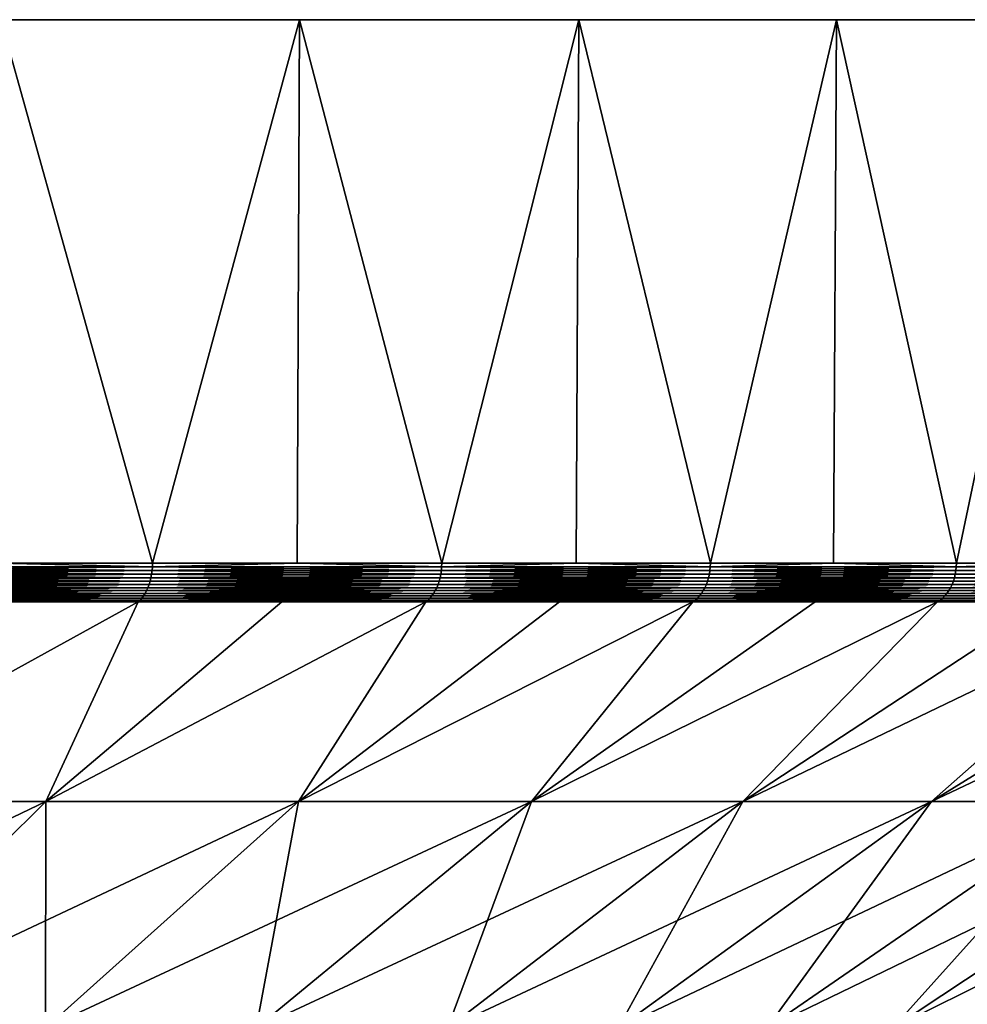
# Model space of a CAD drawing. Extents: x -30 to 30, y -67.5 to 0.
# Drawn here: x 16.6 to 23.2, y -6.9 to 0 of the extents above; entities that cross this region are included whole.
import ezdxf

# ---------------------------------------------------------------- set-up
doc = ezdxf.new("R2010")
doc.units = 0
doc.header["$MEASUREMENT"] = 0
doc.layers.add('L2', color=7, linetype='Continuous')

msp = doc.modelspace()

# ---------------------------------------------------------------- linework, layer by layer
at = {"layer": 'L2', "color": 7}
for points in [[(20.51758, 0, -21.88673), (18.56014, 0, -23.5695), (0, 0)], [(0, 0), (18.56014, 0, -23.5695), (16.46529, 0, -25.07776)], [(25.42623, 0, -15.9219), (23.96338, 0, -18.04872), (0, 0)], [(0, 0), (23.96338, 0, -18.04872), (22.32312, 0, -20.04192)], [(0, 0), (22.32312, 0, -20.04192), (20.51758, 0, -21.88673)], [(28.649, 0, -8.901385), (27.77774, 0, -11.33124), (0, 0)], [(0, 0), (27.77774, 0, -11.33124), (26.70083, 0, -13.6772)], [(0, 0), (26.70083, 0, -13.6772), (25.42623, 0, -15.9219)], [(29.97222, 0, -1.290667), (29.75032, 0, -3.862445), (0, 0)], [(0, 0), (29.75032, 0, -3.862445), (29.30816, 0, -6.405627)], [(0, 0), (29.30816, 0, -6.405627), (28.649, 0, -8.901385)], [(29.30816, 0, 6.405627), (29.75032, 0, 3.862445), (0, 0)], [(0, 0), (29.75032, 0, 3.862445), (29.97222, 0, 1.290667)], [(0, 0), (29.97222, 0, 1.290667), (29.97222, 0, -1.290667)], [(26.70083, 0, 13.6772), (27.77774, 0, 11.33124), (0, 0)], [(0, 0), (27.77774, 0, 11.33124), (28.649, 0, 8.901385)], [(0, 0), (28.649, 0, 8.901385), (29.30816, 0, 6.405627)], [(22.32312, 0, 20.04192), (23.96338, 0, 18.04872), (0, 0)], [(0, 0), (23.96338, 0, 18.04872), (25.42623, 0, 15.9219)], [(0, 0), (25.42623, 0, 15.9219), (26.70083, 0, 13.6772)], [(16.46529, 0, 25.07776), (18.56014, 0, 23.5695), (0, 0)], [(0, 0), (18.56014, 0, 23.5695), (20.51758, 0, 21.88673)], [(0, 0), (20.51758, 0, 21.88673), (22.32312, 0, 20.04192)], [(16.46529, 0, 25.07776), (16.45004, -3.809466, 25.05455), (17.52895, -3.809466, 24.34617)], [(17.52895, -3.809466, -24.34617), (16.45004, -3.809466, -25.05455), (16.46529, 0, -25.07776)], [(16.46529, 0, 25.07776), (17.52895, -3.809466, 24.34617), (18.56014, 0, 23.5695)], [(18.56014, 0, -23.5695), (17.52895, -3.809466, -24.34617), (16.46529, 0, -25.07776)], [(17.52895, -3.809466, 24.34617), (18.54296, -3.809466, 23.54767), (18.56014, 0, 23.5695)], [(18.56014, 0, -23.5695), (18.54296, -3.809466, -23.54767), (17.52895, -3.809466, -24.34617)], [(18.56014, 0, 23.5695), (18.54296, -3.809466, 23.54767), (19.55697, -3.809466, 22.74917)], [(19.55697, -3.809466, -22.74917), (18.54296, -3.809466, -23.54767), (18.56014, 0, -23.5695)], [(18.56014, 0, 23.5695), (19.55697, -3.809466, 22.74917), (20.51758, 0, 21.88673)], [(20.51758, 0, -21.88673), (19.55697, -3.809466, -22.74917), (18.56014, 0, -23.5695)], [(19.55697, -3.809466, 22.74917), (20.49858, -3.809466, 21.86646), (20.51758, 0, 21.88673)], [(20.51758, 0, -21.88673), (20.49858, -3.809466, -21.86646), (19.55697, -3.809466, -22.74917)], [(20.51758, 0, 21.88673), (20.49858, -3.809466, 21.86646), (21.4402, -3.809466, 20.98375)], [(21.4402, -3.809466, -20.98375), (20.49858, -3.809466, -21.86646), (20.51758, 0, -21.88673)], [(20.51758, 0, 21.88673), (21.4402, -3.809466, 20.98375), (22.32312, 0, 20.04192)], [(22.32312, 0, -20.04192), (21.4402, -3.809466, -20.98375), (20.51758, 0, -21.88673)], [(21.4402, -3.809466, 20.98375), (22.30245, -3.809466, 20.02336), (22.32312, 0, 20.04192)], [(22.32312, 0, -20.04192), (22.30245, -3.809466, -20.02336), (21.4402, -3.809466, -20.98375)], [(22.32312, 0, 20.04192), (22.30245, -3.809466, 20.02336), (23.1647, -3.809466, 19.06297)], [(23.1647, -3.809466, -19.06297), (22.30245, -3.809466, -20.02336), (22.32312, 0, -20.04192)], [(22.32312, 0, 20.04192), (23.1647, -3.809466, 19.06297), (23.96338, 0, 18.04872)], [(23.96338, 0, -18.04872), (23.1647, -3.809466, -19.06297), (22.32312, 0, -20.04192)], [(23.1647, -3.809466, 19.06297), (23.94119, -3.809466, 18.03201), (23.96338, 0, 18.04872)], [(23.96338, 0, -18.04872), (23.94119, -3.809466, -18.03201), (23.1647, -3.809466, -19.06297)], [(17.52302, -3.886774, 24.33795), (15.36883, -3.861334, 25.75904), (15.36595, -3.886774, 25.75422)], [(15.36883, -3.861334, -25.75904), (17.52631, -3.861334, -24.34251), (15.36595, -3.886774, -25.75422)], [(15.36595, -3.886774, -25.75422), (17.52631, -3.861334, -24.34251), (17.52302, -3.886774, -24.33795)], [(17.52631, -3.861334, 24.34251), (15.37056, -3.835499, 25.76195), (15.36883, -3.861334, 25.75904)], [(15.37056, -3.835499, -25.76195), (17.52828, -3.835499, -24.34525), (15.36883, -3.861334, -25.75904)], [(15.36883, -3.861334, -25.75904), (17.52828, -3.835499, -24.34525), (17.52631, -3.861334, -24.34251)], [(17.52631, -3.861334, 24.34251), (15.36883, -3.861334, 25.75904), (17.52302, -3.886774, 24.33795)], [(17.52828, -3.835499, 24.34525), (16.45004, -3.809466, 25.05455), (15.37056, -3.835499, 25.76195)], [(15.37056, -3.835499, -25.76195), (16.45004, -3.809466, -25.05455), (17.52828, -3.835499, -24.34525)], [(17.52828, -3.835499, 24.34525), (15.37056, -3.835499, 25.76195), (17.52631, -3.861334, 24.34251)], [(16.45004, -3.809466, -25.05455), (17.52895, -3.809466, -24.34617), (17.52828, -3.835499, -24.34525)], [(17.52895, -3.809466, 24.34617), (16.45004, -3.809466, 25.05455), (17.52828, -3.835499, 24.34525)], [(17.52302, -3.886774, 24.33795), (19.55036, -3.886774, 22.74149), (17.52631, -3.861334, 24.34251)], [(17.52631, -3.861334, -24.34251), (19.55402, -3.861334, -22.74575), (17.52302, -3.886774, -24.33795)], [(17.52302, -3.886774, -24.33795), (19.55402, -3.861334, -22.74575), (19.55036, -3.886774, -22.74149)], [(17.52631, -3.861334, 24.34251), (19.55402, -3.861334, 22.74575), (17.52828, -3.835499, 24.34525)], [(17.52828, -3.835499, -24.34525), (19.55623, -3.835499, -22.74832), (17.52631, -3.861334, -24.34251)], [(17.52631, -3.861334, -24.34251), (19.55623, -3.835499, -22.74832), (19.55402, -3.861334, -22.74575)], [(17.52631, -3.861334, 24.34251), (19.55036, -3.886774, 22.74149), (19.55402, -3.861334, 22.74575)], [(18.54296, -3.809466, 23.54767), (17.52895, -3.809466, 24.34617), (17.52828, -3.835499, 24.34525)], [(17.52895, -3.809466, -24.34617), (18.54296, -3.809466, -23.54767), (17.52828, -3.835499, -24.34525)], [(17.52828, -3.835499, -24.34525), (18.54296, -3.809466, -23.54767), (19.55623, -3.835499, -22.74832)], [(18.54296, -3.809466, 23.54767), (17.52828, -3.835499, 24.34525), (19.55623, -3.835499, 22.74832)], [(19.55623, -3.835499, 22.74832), (17.52828, -3.835499, 24.34525), (19.55402, -3.861334, 22.74575)], [(18.54296, -3.809466, -23.54767), (19.55697, -3.809466, -22.74917), (19.55623, -3.835499, -22.74832)], [(19.55623, -3.835499, 22.74832), (19.55697, -3.809466, 22.74917), (18.54296, -3.809466, 23.54767)], [(19.55036, -3.886774, 22.74149), (21.43296, -3.886774, 20.97666), (19.55402, -3.861334, 22.74575)], [(21.43296, -3.886774, -20.97666), (19.55036, -3.886774, -22.74149), (21.43697, -3.861334, -20.98059)], [(21.43697, -3.861334, -20.98059), (19.55036, -3.886774, -22.74149), (19.55402, -3.861334, -22.74575)], [(21.43697, -3.861334, -20.98059), (19.55402, -3.861334, -22.74575), (21.43939, -3.835499, -20.98296)], [(21.43939, -3.835499, -20.98296), (19.55402, -3.861334, -22.74575), (19.55623, -3.835499, -22.74832)], [(19.55623, -3.835499, 22.74832), (19.55402, -3.861334, 22.74575), (21.43697, -3.861334, 20.98059)], [(21.43697, -3.861334, 20.98059), (19.55402, -3.861334, 22.74575), (21.43296, -3.886774, 20.97666)], [(20.49858, -3.809466, 21.86646), (19.55697, -3.809466, 22.74917), (19.55623, -3.835499, 22.74832)], [(21.43939, -3.835499, -20.98296), (19.55623, -3.835499, -22.74832), (20.49858, -3.809466, -21.86646)], [(20.49858, -3.809466, -21.86646), (19.55623, -3.835499, -22.74832), (19.55697, -3.809466, -22.74917)], [(20.49858, -3.809466, 21.86646), (19.55623, -3.835499, 22.74832), (21.43939, -3.835499, 20.98296)], [(21.43939, -3.835499, 20.98296), (19.55623, -3.835499, 22.74832), (21.43697, -3.861334, 20.98059)], [(20.49858, -3.809466, -21.86646), (21.4402, -3.809466, -20.98375), (21.43939, -3.835499, -20.98296)], [(21.43939, -3.835499, 20.98296), (21.4402, -3.809466, 20.98375), (20.49858, -3.809466, 21.86646)], [(23.15687, -3.886774, -19.05653), (21.43296, -3.886774, -20.97666), (23.16121, -3.861334, -19.0601)], [(23.16121, -3.861334, -19.0601), (21.43296, -3.886774, -20.97666), (21.43697, -3.861334, -20.98059)], [(21.43697, -3.861334, 20.98059), (21.43296, -3.886774, 20.97666), (23.15687, -3.886774, 19.05653)], [(23.16121, -3.861334, -19.0601), (21.43697, -3.861334, -20.98059), (23.16382, -3.835499, -19.06225)], [(23.16382, -3.835499, -19.06225), (21.43697, -3.861334, -20.98059), (21.43939, -3.835499, -20.98296)], [(21.43939, -3.835499, 20.98296), (21.43697, -3.861334, 20.98059), (23.16121, -3.861334, 19.0601)], [(23.16121, -3.861334, 19.0601), (21.43697, -3.861334, 20.98059), (23.15687, -3.886774, 19.05653)], [(23.16382, -3.835499, 19.06225), (22.30245, -3.809466, 20.02336), (21.43939, -3.835499, 20.98296)], [(21.43939, -3.835499, 20.98296), (22.30245, -3.809466, 20.02336), (21.4402, -3.809466, 20.98375)], [(23.16382, -3.835499, -19.06225), (21.43939, -3.835499, -20.98296), (22.30245, -3.809466, -20.02336)], [(22.30245, -3.809466, -20.02336), (21.43939, -3.835499, -20.98296), (21.4402, -3.809466, -20.98375)], [(23.16121, -3.861334, 19.0601), (23.16382, -3.835499, 19.06225), (21.43939, -3.835499, 20.98296)], [(22.30245, -3.809466, -20.02336), (23.1647, -3.809466, -19.06297), (23.16382, -3.835499, -19.06225)], [(23.16382, -3.835499, 19.06225), (23.1647, -3.809466, 19.06297), (22.30245, -3.809466, 20.02336)], [(24.70934, -3.886774, -16.99531), (23.15687, -3.886774, -19.05653), (24.71397, -3.861334, -16.99849)], [(24.71397, -3.861334, -16.99849), (23.15687, -3.886774, -19.05653), (23.16121, -3.861334, -19.0601)], [(23.16121, -3.861334, 19.0601), (23.15687, -3.886774, 19.05653), (24.70934, -3.886774, 16.99531)], [(24.71397, -3.861334, 16.99849), (23.16382, -3.835499, 19.06225), (23.16121, -3.861334, 19.0601)], [(24.71397, -3.861334, -16.99849), (23.16121, -3.861334, -19.0601), (24.71676, -3.835499, -17.00041)], [(24.71676, -3.835499, -17.00041), (23.16121, -3.861334, -19.0601), (23.16382, -3.835499, -19.06225)], [(24.71397, -3.861334, 16.99849), (23.16121, -3.861334, 19.0601), (24.70934, -3.886774, 16.99531)], [(23.94119, -3.809466, 18.03201), (23.1647, -3.809466, 19.06297), (23.16382, -3.835499, 19.06225)], [(24.71676, -3.835499, 17.00041), (23.94119, -3.809466, 18.03201), (23.16382, -3.835499, 19.06225)], [(24.71676, -3.835499, -17.00041), (23.16382, -3.835499, -19.06225), (23.94119, -3.809466, -18.03201)], [(23.94119, -3.809466, -18.03201), (23.16382, -3.835499, -19.06225), (23.1647, -3.809466, -19.06297)], [(24.71676, -3.835499, 17.00041), (23.16382, -3.835499, 19.06225), (24.71397, -3.861334, 16.99849)], [(17.51267, -3.935724, 24.32356), (15.36195, -3.911636, 25.74752), (15.35687, -3.935724, 25.73899)], [(15.36195, -3.911636, -25.74752), (17.51847, -3.911636, -24.33162), (15.35687, -3.935724, -25.73899)], [(15.35687, -3.935724, -25.73899), (17.51847, -3.911636, -24.33162), (17.51267, -3.935724, -24.32356)], [(17.51847, -3.911636, 24.33162), (15.36595, -3.886774, 25.75422), (15.36195, -3.911636, 25.74752)], [(15.36595, -3.886774, -25.75422), (17.52302, -3.886774, -24.33795), (15.36195, -3.911636, -25.74752)], [(15.36195, -3.911636, -25.74752), (17.52302, -3.886774, -24.33795), (17.51847, -3.911636, -24.33162)], [(17.51847, -3.911636, 24.33162), (15.36195, -3.911636, 25.74752), (17.51267, -3.935724, 24.32356)], [(17.52302, -3.886774, 24.33795), (15.36595, -3.886774, 25.75422), (17.51847, -3.911636, 24.33162)], [(17.51267, -3.935724, 24.32356), (19.53881, -3.935724, 22.72805), (17.51847, -3.911636, 24.33162)], [(17.51847, -3.911636, -24.33162), (19.54528, -3.911636, -22.73558), (17.51267, -3.935724, -24.32356)], [(17.51267, -3.935724, -24.32356), (19.54528, -3.911636, -22.73558), (19.53881, -3.935724, -22.72805)], [(17.51847, -3.911636, 24.33162), (19.54528, -3.911636, 22.73558), (17.52302, -3.886774, 24.33795)], [(17.52302, -3.886774, -24.33795), (19.55036, -3.886774, -22.74149), (17.51847, -3.911636, -24.33162)], [(17.51847, -3.911636, -24.33162), (19.55036, -3.886774, -22.74149), (19.54528, -3.911636, -22.73558)], [(17.51847, -3.911636, 24.33162), (19.53881, -3.935724, 22.72805), (19.54528, -3.911636, 22.73558)], [(17.52302, -3.886774, 24.33795), (19.54528, -3.911636, 22.73558), (19.55036, -3.886774, 22.74149)], [(19.53881, -3.935724, 22.72805), (21.42029, -3.935724, 20.96426), (19.54528, -3.911636, 22.73558)], [(21.42029, -3.935724, -20.96426), (19.53881, -3.935724, -22.72805), (21.42739, -3.911636, -20.97121)], [(21.42739, -3.911636, -20.97121), (19.53881, -3.935724, -22.72805), (19.54528, -3.911636, -22.73558)], [(19.54528, -3.911636, 22.73558), (21.42739, -3.911636, 20.97121), (19.55036, -3.886774, 22.74149)], [(21.42739, -3.911636, -20.97121), (19.54528, -3.911636, -22.73558), (21.43296, -3.886774, -20.97666)], [(21.43296, -3.886774, -20.97666), (19.54528, -3.911636, -22.73558), (19.55036, -3.886774, -22.74149)], [(19.54528, -3.911636, 22.73558), (21.42029, -3.935724, 20.96426), (21.42739, -3.911636, 20.97121)], [(19.55036, -3.886774, 22.74149), (21.42739, -3.911636, 20.97121), (21.43296, -3.886774, 20.97666)], [(21.42029, -3.935724, 20.96426), (23.14318, -3.935724, 19.04527), (21.42739, -3.911636, 20.97121)], [(23.14318, -3.935724, -19.04527), (21.42029, -3.935724, -20.96426), (23.15085, -3.911636, -19.05157)], [(23.15085, -3.911636, -19.05157), (21.42029, -3.935724, -20.96426), (21.42739, -3.911636, -20.97121)], [(21.42739, -3.911636, 20.97121), (23.15085, -3.911636, 19.05157), (21.43296, -3.886774, 20.97666)], [(23.15085, -3.911636, -19.05157), (21.42739, -3.911636, -20.97121), (23.15687, -3.886774, -19.05653)], [(23.15687, -3.886774, -19.05653), (21.42739, -3.911636, -20.97121), (21.43296, -3.886774, -20.97666)], [(21.42739, -3.911636, 20.97121), (23.14318, -3.935724, 19.04527), (23.15085, -3.911636, 19.05157)], [(23.15687, -3.886774, 19.05653), (21.43296, -3.886774, 20.97666), (23.15085, -3.911636, 19.05157)], [(23.14318, -3.935724, 19.04527), (24.69473, -3.935724, 16.98526), (23.15085, -3.911636, 19.05157)], [(24.69473, -3.935724, -16.98526), (23.14318, -3.935724, -19.04527), (24.70291, -3.911636, -16.99089)], [(24.70291, -3.911636, -16.99089), (23.14318, -3.935724, -19.04527), (23.15085, -3.911636, -19.05157)], [(24.70291, -3.911636, -16.99089), (23.15085, -3.911636, -19.05157), (24.70934, -3.886774, -16.99531)], [(24.70934, -3.886774, -16.99531), (23.15085, -3.911636, -19.05157), (23.15687, -3.886774, -19.05653)], [(23.15687, -3.886774, 19.05653), (23.15085, -3.911636, 19.05157), (24.70291, -3.911636, 16.99089)], [(24.70291, -3.911636, 16.99089), (23.15085, -3.911636, 19.05157), (24.69473, -3.935724, 16.98526)], [(24.70934, -3.886774, 16.99531), (23.15687, -3.886774, 19.05653), (24.70291, -3.911636, 16.99089)], [(17.47804, -4.020858, 24.27546), (15.33549, -4.001587, 25.70316), (15.3265, -4.020858, 25.6881)], [(15.33549, -4.001587, -25.70316), (17.48828, -4.001587, -24.2897), (15.3265, -4.020858, -25.6881)], [(15.3265, -4.020858, -25.6881), (17.48828, -4.001587, -24.2897), (17.47804, -4.020858, -24.27546)], [(17.48828, -4.001587, 24.2897), (15.34358, -3.980871, 25.71673), (15.33549, -4.001587, 25.70316)], [(15.34358, -3.980871, -25.71673), (17.49752, -3.980871, -24.30252), (15.33549, -4.001587, -25.70316)], [(15.33549, -4.001587, -25.70316), (17.49752, -3.980871, -24.30252), (17.48828, -4.001587, -24.2897)], [(17.48828, -4.001587, 24.2897), (15.33549, -4.001587, 25.70316), (17.47804, -4.020858, 24.27546)], [(17.49752, -3.980871, 24.30252), (15.35073, -3.958862, 25.7287), (15.34358, -3.980871, 25.71673)], [(15.35073, -3.958862, -25.7287), (17.50566, -3.958862, -24.31384), (15.34358, -3.980871, -25.71673)], [(15.34358, -3.980871, -25.71673), (17.50566, -3.958862, -24.31384), (17.49752, -3.980871, -24.30252)], [(17.49752, -3.980871, 24.30252), (15.34358, -3.980871, 25.71673), (17.48828, -4.001587, 24.2897)], [(17.50566, -3.958862, 24.31384), (15.35687, -3.935724, 25.73899), (15.35073, -3.958862, 25.7287)], [(15.35687, -3.935724, -25.73899), (17.51267, -3.935724, -24.32356), (15.35073, -3.958862, -25.7287)], [(15.35073, -3.958862, -25.7287), (17.51267, -3.935724, -24.32356), (17.50566, -3.958862, -24.31384)], [(17.50566, -3.958862, 24.31384), (15.35073, -3.958862, 25.7287), (17.49752, -3.980871, 24.30252)], [(17.51267, -3.935724, 24.32356), (15.35687, -3.935724, 25.73899), (17.50566, -3.958862, 24.31384)], [(17.47804, -4.020858, 24.27546), (19.50017, -4.020858, 22.6831), (17.48828, -4.001587, 24.2897)], [(17.48828, -4.001587, -24.2897), (19.5116, -4.001587, -22.6964), (17.47804, -4.020858, -24.27546)], [(17.47804, -4.020858, -24.27546), (19.5116, -4.001587, -22.6964), (19.50017, -4.020858, -22.6831)], [(17.48828, -4.001587, 24.2897), (19.5116, -4.001587, 22.6964), (17.49752, -3.980871, 24.30252)], [(17.49752, -3.980871, -24.30252), (19.52191, -3.980871, -22.70839), (17.48828, -4.001587, -24.2897)], [(17.48828, -4.001587, -24.2897), (19.52191, -3.980871, -22.70839), (19.5116, -4.001587, -22.6964)], [(17.48828, -4.001587, 24.2897), (19.50017, -4.020858, 22.6831), (19.5116, -4.001587, 22.6964)], [(17.49752, -3.980871, 24.30252), (19.52191, -3.980871, 22.70839), (17.50566, -3.958862, 24.31384)], [(17.50566, -3.958862, -24.31384), (19.531, -3.958862, -22.71896), (17.49752, -3.980871, -24.30252)], [(17.49752, -3.980871, -24.30252), (19.531, -3.958862, -22.71896), (19.52191, -3.980871, -22.70839)], [(17.49752, -3.980871, 24.30252), (19.5116, -4.001587, 22.6964), (19.52191, -3.980871, 22.70839)], [(17.50566, -3.958862, 24.31384), (19.531, -3.958862, 22.71896), (17.51267, -3.935724, 24.32356)], [(17.51267, -3.935724, -24.32356), (19.53881, -3.935724, -22.72805), (17.50566, -3.958862, -24.31384)], [(17.50566, -3.958862, -24.31384), (19.53881, -3.935724, -22.72805), (19.531, -3.958862, -22.71896)], [(17.50566, -3.958862, 24.31384), (19.52191, -3.980871, 22.70839), (19.531, -3.958862, 22.71896)], [(17.51267, -3.935724, 24.32356), (19.531, -3.958862, 22.71896), (19.53881, -3.935724, 22.72805)], [(19.50017, -4.020858, 22.6831), (21.37793, -4.020858, 20.92281), (19.5116, -4.001587, 22.6964)], [(21.37793, -4.020858, -20.92281), (19.50017, -4.020858, -22.6831), (21.39047, -4.001587, -20.93508)], [(21.39047, -4.001587, -20.93508), (19.50017, -4.020858, -22.6831), (19.5116, -4.001587, -22.6964)], [(19.5116, -4.001587, 22.6964), (21.39047, -4.001587, 20.93508), (19.52191, -3.980871, 22.70839)], [(21.39047, -4.001587, -20.93508), (19.5116, -4.001587, -22.6964), (21.40176, -3.980871, -20.94613)], [(21.40176, -3.980871, -20.94613), (19.5116, -4.001587, -22.6964), (19.52191, -3.980871, -22.70839)], [(19.5116, -4.001587, 22.6964), (21.37793, -4.020858, 20.92281), (21.39047, -4.001587, 20.93508)], [(19.52191, -3.980871, 22.70839), (21.40176, -3.980871, 20.94613), (19.531, -3.958862, 22.71896)], [(21.40176, -3.980871, -20.94613), (19.52191, -3.980871, -22.70839), (21.41173, -3.958862, -20.95588)], [(21.41173, -3.958862, -20.95588), (19.52191, -3.980871, -22.70839), (19.531, -3.958862, -22.71896)], [(19.52191, -3.980871, 22.70839), (21.39047, -4.001587, 20.93508), (21.40176, -3.980871, 20.94613)], [(19.531, -3.958862, 22.71896), (21.41173, -3.958862, 20.95588), (19.53881, -3.935724, 22.72805)], [(21.41173, -3.958862, -20.95588), (19.531, -3.958862, -22.71896), (21.42029, -3.935724, -20.96426)], [(21.42029, -3.935724, -20.96426), (19.531, -3.958862, -22.71896), (19.53881, -3.935724, -22.72805)], [(19.531, -3.958862, 22.71896), (21.40176, -3.980871, 20.94613), (21.41173, -3.958862, 20.95588)], [(19.53881, -3.935724, 22.72805), (21.41173, -3.958862, 20.95588), (21.42029, -3.935724, 20.96426)], [(21.37793, -4.020858, 20.92281), (23.09742, -4.020858, 19.0076), (21.39047, -4.001587, 20.93508)], [(23.09742, -4.020858, -19.0076), (21.37793, -4.020858, -20.92281), (23.11096, -4.001587, -19.01875)], [(23.11096, -4.001587, -19.01875), (21.37793, -4.020858, -20.92281), (21.39047, -4.001587, -20.93508)], [(21.39047, -4.001587, 20.93508), (23.11096, -4.001587, 19.01875), (21.40176, -3.980871, 20.94613)], [(23.11096, -4.001587, -19.01875), (21.39047, -4.001587, -20.93508), (23.12317, -3.980871, -19.02879)], [(23.12317, -3.980871, -19.02879), (21.39047, -4.001587, -20.93508), (21.40176, -3.980871, -20.94613)], [(21.39047, -4.001587, 20.93508), (23.09742, -4.020858, 19.0076), (23.11096, -4.001587, 19.01875)], [(21.40176, -3.980871, 20.94613), (23.12317, -3.980871, 19.02879), (21.41173, -3.958862, 20.95588)], [(23.12317, -3.980871, -19.02879), (21.40176, -3.980871, -20.94613), (23.13393, -3.958862, -19.03765)], [(23.13393, -3.958862, -19.03765), (21.40176, -3.980871, -20.94613), (21.41173, -3.958862, -20.95588)], [(21.40176, -3.980871, 20.94613), (23.11096, -4.001587, 19.01875), (23.12317, -3.980871, 19.02879)], [(21.41173, -3.958862, 20.95588), (23.13393, -3.958862, 19.03765), (21.42029, -3.935724, 20.96426)], [(23.13393, -3.958862, -19.03765), (21.41173, -3.958862, -20.95588), (23.14318, -3.935724, -19.04527)], [(23.14318, -3.935724, -19.04527), (21.41173, -3.958862, -20.95588), (21.42029, -3.935724, -20.96426)], [(21.41173, -3.958862, 20.95588), (23.12317, -3.980871, 19.02879), (23.13393, -3.958862, 19.03765)], [(21.42029, -3.935724, 20.96426), (23.13393, -3.958862, 19.03765), (23.14318, -3.935724, 19.04527)], [(23.09742, -4.020858, 19.0076), (24.6459, -4.020858, 16.95168), (23.11096, -4.001587, 19.01875)], [(24.6459, -4.020858, -16.95168), (23.09742, -4.020858, -19.0076), (24.66035, -4.001587, -16.96162)], [(24.66035, -4.001587, -16.96162), (23.09742, -4.020858, -19.0076), (23.11096, -4.001587, -19.01875)], [(23.11096, -4.001587, 19.01875), (24.66035, -4.001587, 16.96162), (23.12317, -3.980871, 19.02879)], [(24.66035, -4.001587, -16.96162), (23.11096, -4.001587, -19.01875), (24.67337, -3.980871, -16.97057)], [(24.67337, -3.980871, -16.97057), (23.11096, -4.001587, -19.01875), (23.12317, -3.980871, -19.02879)], [(23.11096, -4.001587, 19.01875), (24.6459, -4.020858, 16.95168), (24.66035, -4.001587, 16.96162)], [(23.12317, -3.980871, 19.02879), (24.67337, -3.980871, 16.97057), (23.13393, -3.958862, 19.03765)], [(24.67337, -3.980871, -16.97057), (23.12317, -3.980871, -19.02879), (24.68486, -3.958862, -16.97847)], [(24.68486, -3.958862, -16.97847), (23.12317, -3.980871, -19.02879), (23.13393, -3.958862, -19.03765)], [(23.12317, -3.980871, 19.02879), (24.66035, -4.001587, 16.96162), (24.67337, -3.980871, 16.97057)], [(23.13393, -3.958862, 19.03765), (24.68486, -3.958862, 16.97847), (23.14318, -3.935724, 19.04527)], [(24.68486, -3.958862, -16.97847), (23.13393, -3.958862, -19.03765), (24.69473, -3.935724, -16.98526)], [(24.69473, -3.935724, -16.98526), (23.13393, -3.958862, -19.03765), (23.14318, -3.935724, -19.04527)], [(23.13393, -3.958862, 19.03765), (24.67337, -3.980871, 16.97057), (24.68486, -3.958862, 16.97847)], [(23.14318, -3.935724, 19.04527), (24.68486, -3.958862, 16.97847), (24.69473, -3.935724, 16.98526)], [(17.44201, -4.068572, 24.22542), (15.30613, -4.054475, 25.65396), (15.29491, -4.068572, 25.63514)], [(15.30613, -4.054475, -25.65396), (17.45481, -4.054475, -24.2432), (15.29491, -4.068572, -25.63514)], [(15.29491, -4.068572, -25.63514), (17.45481, -4.054475, -24.2432), (17.44201, -4.068572, -24.22542)], [(17.44201, -4.068572, 24.22542), (15.29491, -4.068572, 25.63514), (16.35582, -4.080716, 24.91103)], [(15.29491, -4.068572, -25.63514), (17.44201, -4.068572, -24.22542), (16.35582, -4.080716, -24.91103)], [(17.45481, -4.054475, 24.2432), (15.31669, -4.038531, 25.67166), (15.30613, -4.054475, 25.65396)], [(15.31669, -4.038531, -25.67166), (17.46685, -4.038531, -24.25993), (15.30613, -4.054475, -25.65396)], [(15.30613, -4.054475, -25.65396), (17.46685, -4.038531, -24.25993), (17.45481, -4.054475, -24.2432)], [(17.45481, -4.054475, 24.2432), (15.30613, -4.054475, 25.65396), (17.44201, -4.068572, 24.22542)], [(17.46685, -4.038531, 24.25993), (15.3265, -4.020858, 25.6881), (15.31669, -4.038531, 25.67166)], [(15.3265, -4.020858, -25.6881), (17.47804, -4.020858, -24.27546), (15.31669, -4.038531, -25.67166)], [(15.31669, -4.038531, -25.67166), (17.47804, -4.020858, -24.27546), (17.46685, -4.038531, -24.25993)], [(17.46685, -4.038531, 24.25993), (15.31669, -4.038531, 25.67166), (17.45481, -4.054475, 24.2432)], [(17.47804, -4.020858, 24.27546), (15.3265, -4.020858, 25.6881), (17.46685, -4.038531, 24.25993)], [(16.35582, -4.080716, 24.91103), (17.42854, -4.080716, 24.20671), (17.44201, -4.068572, 24.22542)], [(16.35582, -4.080716, -24.91103), (17.44201, -4.068572, -24.22542), (17.42854, -4.080716, -24.20671)], [(18.43674, -4.080716, -23.41279), (17.42854, -4.080716, -24.20671), (17.44201, -4.068572, -24.22542)], [(17.42854, -4.080716, 24.20671), (18.43674, -4.080716, 23.41279), (17.44201, -4.068572, 24.22542)], [(17.44201, -4.068572, 24.22542), (19.45997, -4.068572, 22.63634), (17.45481, -4.054475, 24.2432)], [(17.45481, -4.054475, -24.2432), (19.47426, -4.054475, -22.65296), (17.44201, -4.068572, -24.22542)], [(17.44201, -4.068572, -24.22542), (19.47426, -4.054475, -22.65296), (19.45997, -4.068572, -22.63634)], [(17.44201, -4.068572, 24.22542), (18.43674, -4.080716, 23.41279), (19.45997, -4.068572, 22.63634)], [(17.44201, -4.068572, -24.22542), (19.45997, -4.068572, -22.63634), (18.43674, -4.080716, -23.41279)], [(17.45481, -4.054475, 24.2432), (19.47426, -4.054475, 22.65296), (17.46685, -4.038531, 24.25993)], [(17.46685, -4.038531, -24.25993), (19.48769, -4.038531, -22.66859), (17.45481, -4.054475, -24.2432)], [(17.45481, -4.054475, -24.2432), (19.48769, -4.038531, -22.66859), (19.47426, -4.054475, -22.65296)], [(17.45481, -4.054475, 24.2432), (19.45997, -4.068572, 22.63634), (19.47426, -4.054475, 22.65296)], [(17.46685, -4.038531, 24.25993), (19.48769, -4.038531, 22.66859), (17.47804, -4.020858, 24.27546)], [(17.47804, -4.020858, -24.27546), (19.50017, -4.020858, -22.6831), (17.46685, -4.038531, -24.25993)], [(17.46685, -4.038531, -24.25993), (19.50017, -4.020858, -22.6831), (19.48769, -4.038531, -22.66859)], [(17.46685, -4.038531, 24.25993), (19.47426, -4.054475, 22.65296), (19.48769, -4.038531, 22.66859)], [(17.47804, -4.020858, 24.27546), (19.48769, -4.038531, 22.66859), (19.50017, -4.020858, 22.6831)], [(18.43674, -4.080716, 23.41279), (19.44494, -4.080716, 22.61886), (19.45997, -4.068572, 22.63634)], [(18.43674, -4.080716, -23.41279), (19.45997, -4.068572, -22.63634), (19.44494, -4.080716, -22.61886)], [(20.38117, -4.080716, -21.74121), (19.44494, -4.080716, -22.61886), (19.45997, -4.068572, -22.63634)], [(19.44494, -4.080716, 22.61886), (20.38117, -4.080716, 21.74121), (19.45997, -4.068572, 22.63634)], [(19.45997, -4.068572, 22.63634), (21.33386, -4.068572, 20.87968), (19.47426, -4.054475, 22.65296)], [(21.33386, -4.068572, -20.87968), (19.45997, -4.068572, -22.63634), (21.34953, -4.054475, -20.895)], [(21.34953, -4.054475, -20.895), (19.45997, -4.068572, -22.63634), (19.47426, -4.054475, -22.65296)], [(19.45997, -4.068572, 22.63634), (20.38117, -4.080716, 21.74121), (21.33386, -4.068572, 20.87968)], [(21.33386, -4.068572, -20.87968), (20.38117, -4.080716, -21.74121), (19.45997, -4.068572, -22.63634)], [(19.47426, -4.054475, 22.65296), (21.34953, -4.054475, 20.895), (19.48769, -4.038531, 22.66859)], [(21.34953, -4.054475, -20.895), (19.47426, -4.054475, -22.65296), (21.36425, -4.038531, -20.90942)], [(21.36425, -4.038531, -20.90942), (19.47426, -4.054475, -22.65296), (19.48769, -4.038531, -22.66859)], [(19.47426, -4.054475, 22.65296), (21.33386, -4.068572, 20.87968), (21.34953, -4.054475, 20.895)], [(19.48769, -4.038531, 22.66859), (21.36425, -4.038531, 20.90942), (19.50017, -4.020858, 22.6831)], [(21.36425, -4.038531, -20.90942), (19.48769, -4.038531, -22.66859), (21.37793, -4.020858, -20.92281)], [(21.37793, -4.020858, -20.92281), (19.48769, -4.038531, -22.66859), (19.50017, -4.020858, -22.6831)], [(19.48769, -4.038531, 22.66859), (21.34953, -4.054475, 20.895), (21.36425, -4.038531, 20.90942)], [(19.50017, -4.020858, 22.6831), (21.36425, -4.038531, 20.90942), (21.37793, -4.020858, 20.92281)], [(20.38117, -4.080716, 21.74121), (21.31739, -4.080716, 20.86355), (21.33386, -4.068572, 20.87968)], [(21.31739, -4.080716, -20.86355), (20.38117, -4.080716, -21.74121), (21.33386, -4.068572, -20.87968)], [(22.1747, -4.080716, -19.90866), (21.31739, -4.080716, -20.86355), (21.33386, -4.068572, -20.87968)], [(21.31739, -4.080716, 20.86355), (22.1747, -4.080716, 19.90866), (21.33386, -4.068572, 20.87968)], [(21.33386, -4.068572, 20.87968), (23.04981, -4.068572, 18.96842), (21.34953, -4.054475, 20.895)], [(23.04981, -4.068572, -18.96842), (21.33386, -4.068572, -20.87968), (23.06673, -4.054475, -18.98235)], [(23.06673, -4.054475, -18.98235), (21.33386, -4.068572, -20.87968), (21.34953, -4.054475, -20.895)], [(21.33386, -4.068572, 20.87968), (22.1747, -4.080716, 19.90866), (23.04981, -4.068572, 18.96842)], [(23.04981, -4.068572, -18.96842), (22.1747, -4.080716, -19.90866), (21.33386, -4.068572, -20.87968)], [(21.34953, -4.054475, 20.895), (23.06673, -4.054475, 18.98235), (21.36425, -4.038531, 20.90942)], [(23.06673, -4.054475, -18.98235), (21.34953, -4.054475, -20.895), (23.08264, -4.038531, -18.99544)], [(23.08264, -4.038531, -18.99544), (21.34953, -4.054475, -20.895), (21.36425, -4.038531, -20.90942)], [(21.34953, -4.054475, 20.895), (23.04981, -4.068572, 18.96842), (23.06673, -4.054475, 18.98235)], [(21.36425, -4.038531, 20.90942), (23.08264, -4.038531, 18.99544), (21.37793, -4.020858, 20.92281)], [(23.08264, -4.038531, -18.99544), (21.36425, -4.038531, -20.90942), (23.09742, -4.020858, -19.0076)], [(23.09742, -4.020858, -19.0076), (21.36425, -4.038531, -20.90942), (21.37793, -4.020858, -20.92281)], [(21.36425, -4.038531, 20.90942), (23.06673, -4.054475, 18.98235), (23.08264, -4.038531, 18.99544)], [(21.37793, -4.020858, 20.92281), (23.08264, -4.038531, 18.99544), (23.09742, -4.020858, 19.0076)], [(22.1747, -4.080716, 19.90866), (23.03201, -4.080716, 18.95377), (23.04981, -4.068572, 18.96842)], [(23.03201, -4.080716, -18.95377), (22.1747, -4.080716, -19.90866), (23.04981, -4.068572, -18.96842)], [(23.80406, -4.080716, -17.92872), (23.03201, -4.080716, -18.95377), (23.04981, -4.068572, -18.96842)], [(23.03201, -4.080716, 18.95377), (23.80406, -4.080716, 17.92872), (23.04981, -4.068572, 18.96842)], [(23.04981, -4.068572, 18.96842), (24.5951, -4.068572, 16.91673), (23.06673, -4.054475, 18.98235)], [(24.5951, -4.068572, -16.91673), (23.04981, -4.068572, -18.96842), (24.61315, -4.054475, -16.92915)], [(24.61315, -4.054475, -16.92915), (23.04981, -4.068572, -18.96842), (23.06673, -4.054475, -18.98235)], [(23.04981, -4.068572, 18.96842), (23.80406, -4.080716, 17.92872), (24.5951, -4.068572, 16.91673)], [(24.5951, -4.068572, -16.91673), (23.80406, -4.080716, -17.92872), (23.04981, -4.068572, -18.96842)], [(23.06673, -4.054475, 18.98235), (24.61315, -4.054475, 16.92915), (23.08264, -4.038531, 18.99544)], [(24.61315, -4.054475, -16.92915), (23.06673, -4.054475, -18.98235), (24.63013, -4.038531, -16.94083)], [(24.63013, -4.038531, -16.94083), (23.06673, -4.054475, -18.98235), (23.08264, -4.038531, -18.99544)], [(23.06673, -4.054475, 18.98235), (24.5951, -4.068572, 16.91673), (24.61315, -4.054475, 16.92915)], [(23.08264, -4.038531, 18.99544), (24.63013, -4.038531, 16.94083), (23.09742, -4.020858, 19.0076)], [(24.63013, -4.038531, -16.94083), (23.08264, -4.038531, -18.99544), (24.6459, -4.020858, -16.95168)], [(24.6459, -4.020858, -16.95168), (23.08264, -4.038531, -18.99544), (23.09742, -4.020858, -19.0076)], [(23.08264, -4.038531, 18.99544), (24.61315, -4.054475, 16.92915), (24.63013, -4.038531, 16.94083)], [(23.09742, -4.020858, 19.0076), (24.63013, -4.038531, 16.94083), (24.6459, -4.020858, 16.95168)], [(17.42854, -4.080716, 24.20671), (16.35582, -4.080716, 24.91103), (14.88823, -5.478959, 22.6758)], [(16.78244, -5.478959, 21.31199), (17.42854, -4.080716, 24.20671), (14.88823, -5.478959, 22.6758)], [(16.35582, -4.080716, -24.91103), (17.42854, -4.080716, -24.20671), (14.88823, -5.478959, -22.6758)], [(14.88823, -5.478959, -22.6758), (17.42854, -4.080716, -24.20671), (16.78244, -5.478959, -21.31199)], [(17.42854, -4.080716, -24.20671), (18.43674, -4.080716, -23.41279), (16.78244, -5.478959, -21.31199)], [(19.44494, -4.080716, 22.61886), (18.43674, -4.080716, 23.41279), (16.78244, -5.478959, 21.31199)], [(18.43674, -4.080716, 23.41279), (17.42854, -4.080716, 24.20671), (16.78244, -5.478959, 21.31199)], [(18.55239, -5.478959, 19.7904), (19.44494, -4.080716, 22.61886), (16.78244, -5.478959, 21.31199)], [(18.43674, -4.080716, -23.41279), (19.44494, -4.080716, -22.61886), (16.78244, -5.478959, -21.31199)], [(16.78244, -5.478959, -21.31199), (19.44494, -4.080716, -22.61886), (18.55239, -5.478959, -19.7904)], [(19.44494, -4.080716, -22.61886), (20.38117, -4.080716, -21.74121), (18.55239, -5.478959, -19.7904)], [(21.31739, -4.080716, 20.86355), (20.38117, -4.080716, 21.74121), (18.55239, -5.478959, 19.7904)], [(20.38117, -4.080716, 21.74121), (19.44494, -4.080716, 22.61886), (18.55239, -5.478959, 19.7904)], [(20.18499, -5.478959, 18.12229), (21.31739, -4.080716, 20.86355), (18.55239, -5.478959, 19.7904)], [(20.38117, -4.080716, -21.74121), (21.31739, -4.080716, -20.86355), (18.55239, -5.478959, -19.7904)], [(18.55239, -5.478959, -19.7904), (21.31739, -4.080716, -20.86355), (20.18499, -5.478959, -18.12229)], [(21.31739, -4.080716, -20.86355), (22.1747, -4.080716, -19.90866), (20.18499, -5.478959, -18.12229)], [(23.03201, -4.080716, 18.95377), (22.1747, -4.080716, 19.90866), (20.18499, -5.478959, 18.12229)], [(22.1747, -4.080716, 19.90866), (21.31739, -4.080716, 20.86355), (20.18499, -5.478959, 18.12229)], [(21.66815, -5.478959, 16.32), (23.03201, -4.080716, 18.95377), (20.18499, -5.478959, 18.12229)], [(22.1747, -4.080716, -19.90866), (23.03201, -4.080716, -18.95377), (20.18499, -5.478959, -18.12229)], [(20.18499, -5.478959, -18.12229), (23.03201, -4.080716, -18.95377), (21.66815, -5.478959, -16.32)], [(23.03201, -4.080716, -18.95377), (23.80406, -4.080716, -17.92872), (21.66815, -5.478959, -16.32)], [(24.5761, -4.080716, 16.90367), (23.80406, -4.080716, 17.92872), (21.66815, -5.478959, 16.32)], [(23.80406, -4.080716, 17.92872), (23.03201, -4.080716, 18.95377), (21.66815, -5.478959, 16.32)], [(22.99089, -5.478959, 14.39689), (24.5761, -4.080716, 16.90367), (21.66815, -5.478959, 16.32)], [(23.80406, -4.080716, -17.92872), (24.5761, -4.080716, -16.90367), (21.66815, -5.478959, -16.32)], [(21.66815, -5.478959, -16.32), (24.5761, -4.080716, -16.90367), (22.99089, -5.478959, -14.39689)], [(24.5761, -4.080716, -16.90367), (25.25718, -4.080716, -15.81604), (22.99089, -5.478959, -14.39689)], [(25.93825, -4.080716, 14.72841), (25.25718, -4.080716, 15.81604), (22.99089, -5.478959, 14.39689)], [(25.25718, -4.080716, 15.81604), (24.5761, -4.080716, 16.90367), (22.99089, -5.478959, 14.39689)], [(24.1434, -5.478959, 12.36719), (25.93825, -4.080716, 14.72841), (22.99089, -5.478959, 14.39689)], [(25.25718, -4.080716, -15.81604), (25.93825, -4.080716, -14.72841), (22.99089, -5.478959, -14.39689)], [(22.99089, -5.478959, -14.39689), (25.93825, -4.080716, -14.72841), (24.1434, -5.478959, -12.36719)], [(16.78244, -5.478959, 21.31199), (14.88823, -5.478959, 22.6758), (13.46493, -7.069075, 20.508)], [(15.17805, -7.069075, 19.27458), (16.78244, -5.478959, 21.31199), (13.46493, -7.069075, 20.508)], [(14.88823, -5.478959, -22.6758), (16.78244, -5.478959, -21.31199), (15.17805, -7.069075, -19.27458)], [(18.55239, -5.478959, 19.7904), (16.78244, -5.478959, 21.31199), (15.17805, -7.069075, 19.27458)], [(16.7788, -7.069075, 17.89845), (18.55239, -5.478959, 19.7904), (15.17805, -7.069075, 19.27458)], [(15.17805, -7.069075, -19.27458), (16.78244, -5.478959, -21.31199), (16.7788, -7.069075, -17.89845)], [(20.18499, -5.478959, 18.12229), (18.55239, -5.478959, 19.7904), (16.7788, -7.069075, 17.89845)], [(18.25532, -7.069075, 16.38981), (20.18499, -5.478959, 18.12229), (16.7788, -7.069075, 17.89845)], [(16.78244, -5.478959, -21.31199), (18.55239, -5.478959, -19.7904), (16.7788, -7.069075, -17.89845)], [(16.7788, -7.069075, -17.89845), (18.55239, -5.478959, -19.7904), (18.25532, -7.069075, -16.38981)], [(21.66815, -5.478959, 16.32), (20.18499, -5.478959, 18.12229), (18.25532, -7.069075, 16.38981)], [(19.59669, -7.069075, 14.75982), (21.66815, -5.478959, 16.32), (18.25532, -7.069075, 16.38981)], [(18.55239, -5.478959, -19.7904), (20.18499, -5.478959, -18.12229), (18.25532, -7.069075, -16.38981)], [(18.25532, -7.069075, -16.38981), (20.18499, -5.478959, -18.12229), (19.59669, -7.069075, -14.75982)], [(22.99089, -5.478959, 14.39689), (21.66815, -5.478959, 16.32), (19.59669, -7.069075, 14.75982)], [(20.79297, -7.069075, 13.02056), (22.99089, -5.478959, 14.39689), (19.59669, -7.069075, 14.75982)], [(20.18499, -5.478959, -18.12229), (21.66815, -5.478959, -16.32), (19.59669, -7.069075, -14.75982)], [(19.59669, -7.069075, -14.75982), (21.66815, -5.478959, -16.32), (20.79297, -7.069075, -13.02056)], [(24.1434, -5.478959, 12.36719), (22.99089, -5.478959, 14.39689), (20.79297, -7.069075, 13.02056)], [(21.83531, -7.069075, 11.18489), (24.1434, -5.478959, 12.36719), (20.79297, -7.069075, 13.02056)], [(21.66815, -5.478959, -16.32), (22.99089, -5.478959, -14.39689), (20.79297, -7.069075, -13.02056)], [(20.79297, -7.069075, -13.02056), (22.99089, -5.478959, -14.39689), (21.83531, -7.069075, -11.18489)], [(25.11717, -5.478959, 10.24592), (24.1434, -5.478959, 12.36719), (21.83531, -7.069075, 11.18489)], [(22.71598, -7.069075, 9.26642), (25.11717, -5.478959, 10.24592), (21.83531, -7.069075, 11.18489)], [(22.99089, -5.478959, -14.39689), (24.1434, -5.478959, -12.36719), (21.83531, -7.069075, -11.18489)], [(21.83531, -7.069075, -11.18489), (24.1434, -5.478959, -12.36719), (22.71598, -7.069075, -9.26642)], [(25.90498, -5.478959, 8.048804), (25.11717, -5.478959, 10.24592), (22.71598, -7.069075, 9.26642)], [(23.42848, -7.069075, 7.279343), (25.90498, -5.478959, 8.048804), (22.71598, -7.069075, 9.26642)], [(24.1434, -5.478959, -12.36719), (25.11717, -5.478959, -10.24592), (22.71598, -7.069075, -9.26642)], [(22.71598, -7.069075, -9.26642), (25.11717, -5.478959, -10.24592), (23.42848, -7.069075, -7.279343)]]:
    msp.add_3dface(points, dxfattribs=at)

doc.saveas('drawing.dxf')
